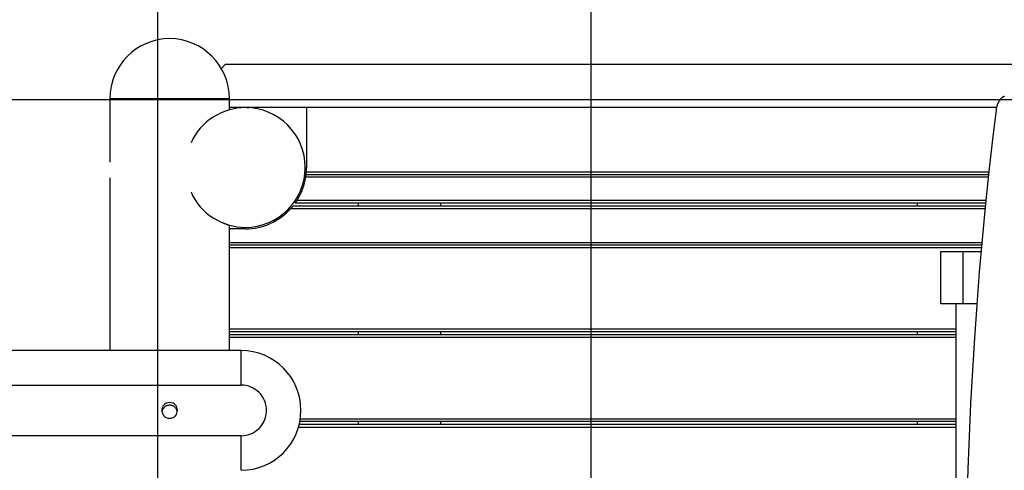
# Model space of a CAD drawing. Extents: x -85 to 85, y -69 to 27.
# Drawn here: x 18 to 29, y -7 to -2 of the extents above; entities that cross this region are included whole.
import ezdxf

# ---------------------------------------------------------------- set-up
doc = ezdxf.new("R2010")
doc.units = 0
doc.layers.get('0').update_dxf_attribs({"linetype": 'CONTINUOUS'})

msp = doc.modelspace()

# ---------------------------------------------------------------- linework, layer by layer
at = {"color": 0}
for points in [[(24.7158, -51.8595), (24.7158, 26.0878)], [(19.7139, -45.587), (19.7139, 23.5511)], [(19.8485, -2.4662), (19.8485, -2.4662), (19.7779, -2.4697), (19.7095, -2.4802), (19.6434, -2.4972), (19.5802, -2.5205), (19.5198, -2.5495), (19.4629, -2.5842), (19.4097, -2.624), (19.3608, -2.6687), (19.3161, -2.7176), (19.2763, -2.7708), (19.2416, -2.8277), (19.2126, -2.8881), (19.1893, -2.9513), (19.1723, -3.0174), (19.1618, -3.0858), (19.1583, -3.1564), (19.1583, -3.1564), (19.1583, -3.1564), (19.1583, -3.1564), (19.1583, -3.1564), (19.1583, -3.1564), (19.1583, -3.1564), (19.1583, -3.1564), (19.1583, -3.1564), (19.1583, -3.1564), (19.1583, -3.1564), (19.1583, -3.1564), (19.1583, -3.1564), (19.1583, -3.1564), (19.1583, -3.1564), (19.1583, -3.1564), (19.1583, -3.1564), (19.1583, -3.1564)], [(19.8485, -2.4662), (19.8485, -2.4662), (19.7779, -2.4697), (19.7095, -2.4802), (19.6434, -2.4972), (19.5802, -2.5205), (19.5198, -2.5495), (19.4629, -2.5842), (19.4097, -2.624), (19.3608, -2.6687), (19.3161, -2.7176), (19.2763, -2.7708), (19.2416, -2.8277), (19.2126, -2.8881), (19.1893, -2.9513), (19.1723, -3.0174), (19.1618, -3.0858), (19.1583, -3.1564), (19.1583, -3.1564), (19.1583, -3.1564), (19.1583, -3.1564), (19.1583, -3.1564), (19.1583, -3.1564), (19.1583, -3.1564), (19.1583, -3.1564), (19.1583, -3.1564), (19.1583, -3.1564), (19.1583, -3.1564), (19.1583, -3.1564), (19.1583, -3.1564), (19.1583, -3.1564), (19.1583, -3.1564), (19.1583, -3.1564), (19.1583, -3.1564), (19.1583, -3.1564)], [(20.5388, -3.1564), (20.5388, -3.1564), (20.5351, -3.0858), (20.5246, -3.0174), (20.5075, -2.9513), (20.4843, -2.8881), (20.455, -2.8277), (20.4204, -2.7708), (20.3806, -2.7176), (20.3361, -2.6687), (20.2869, -2.624), (20.2338, -2.5842), (20.1768, -2.5495), (20.1166, -2.5205), (20.0531, -2.4972), (19.9872, -2.4802), (19.9188, -2.4697), (19.8485, -2.4662), (19.8485, -2.4662), (19.8485, -2.4662), (19.8485, -2.4662), (19.8485, -2.4662), (19.8485, -2.4662), (19.8485, -2.4662), (19.8485, -2.4662), (19.8485, -2.4662), (19.8485, -2.4662), (19.8485, -2.4662), (19.8485, -2.4662), (19.8485, -2.4662), (19.8485, -2.4662), (19.8485, -2.4662), (19.8485, -2.4662), (19.8485, -2.4662), (19.8485, -2.4662)], [(20.5388, -3.1564), (20.5388, -3.1564), (20.5351, -3.0858), (20.5246, -3.0174), (20.5075, -2.9513), (20.4843, -2.8881), (20.455, -2.8277), (20.4204, -2.7708), (20.3806, -2.7176), (20.3361, -2.6687), (20.2869, -2.624), (20.2338, -2.5842), (20.1768, -2.5495), (20.1166, -2.5205), (20.0531, -2.4972), (19.9872, -2.4802), (19.9188, -2.4697), (19.8485, -2.4662), (19.8485, -2.4662), (19.8485, -2.4662), (19.8485, -2.4662), (19.8485, -2.4662), (19.8485, -2.4662), (19.8485, -2.4662), (19.8485, -2.4662), (19.8485, -2.4662), (19.8485, -2.4662), (19.8485, -2.4662), (19.8485, -2.4662), (19.8485, -2.4662), (19.8485, -2.4662), (19.8485, -2.4662), (19.8485, -2.4662), (19.8485, -2.4662), (19.8485, -2.4662)], [(20.4938, -2.7611), (20.4453, -2.8096)], [(20.4938, -2.7611), (29.8971, -2.7611)], [(74.5851, -3.1707), (-85.3282, -3.1707)], [(19.1582, -3.1565), (19.1582, -3.8918)], [(19.1582, -3.1565), (19.8485, -3.1565)], [(19.8485, -3.1565), (20.5388, -3.1565)], [(20.5388, -3.2868), (20.5388, -3.1565)], [(29.4301, -3.1756), (29.4301, -3.1756), (29.4295, -3.1759), (29.429, -3.1764), (29.4284, -3.1768), (29.4281, -3.1774), (29.4275, -3.178), (29.427, -3.1786), (29.4264, -3.1792), (29.4261, -3.1799), (29.4255, -3.1805), (29.4251, -3.1811), (29.4245, -3.1817), (29.4242, -3.1824), (29.4237, -3.183), (29.4234, -3.1836), (29.4231, -3.1842), (29.4229, -3.1849)], [(29.4301, -3.1756), (29.4301, -3.1756), (29.4295, -3.1759), (29.429, -3.1764), (29.4284, -3.1768), (29.4281, -3.1774), (29.4275, -3.178), (29.427, -3.1786), (29.4264, -3.1792), (29.4261, -3.1799), (29.4255, -3.1805), (29.4251, -3.1811), (29.4245, -3.1817), (29.4242, -3.1824), (29.4237, -3.183), (29.4234, -3.1836), (29.4231, -3.1842), (29.4229, -3.1849)], [(29.4372, -3.1657), (29.4372, -3.1657), (29.4366, -3.166), (29.4363, -3.1666), (29.4357, -3.1671), (29.4354, -3.1677), (29.4348, -3.1683), (29.4343, -3.1689), (29.4337, -3.1695), (29.4334, -3.1703), (29.4328, -3.1709), (29.4322, -3.1715), (29.4316, -3.1721), (29.4313, -3.1729), (29.4307, -3.1734), (29.4304, -3.174), (29.4299, -3.1745), (29.4296, -3.1751)], [(29.4372, -3.1657), (29.4372, -3.1657), (29.4366, -3.166), (29.4363, -3.1666), (29.4357, -3.1671), (29.4354, -3.1677), (29.4348, -3.1683), (29.4343, -3.1689), (29.4337, -3.1695), (29.4334, -3.1703), (29.4328, -3.1709), (29.4322, -3.1715), (29.4316, -3.1721), (29.4313, -3.1729), (29.4307, -3.1734), (29.4304, -3.174), (29.4299, -3.1745), (29.4296, -3.1751)], [(29.4458, -3.1571), (29.4458, -3.1571), (29.4452, -3.1574), (29.4447, -3.1579), (29.4441, -3.1584), (29.4437, -3.159), (29.4431, -3.1596), (29.4425, -3.1602), (29.4419, -3.1608), (29.4414, -3.1614), (29.4408, -3.162), (29.4402, -3.1626), (29.4396, -3.1632), (29.4392, -3.1638), (29.4386, -3.1642), (29.4383, -3.1648), (29.4379, -3.1653), (29.4376, -3.1659)], [(29.4458, -3.1571), (29.4458, -3.1571), (29.4452, -3.1574), (29.4447, -3.1579), (29.4441, -3.1584), (29.4437, -3.159), (29.4431, -3.1596), (29.4425, -3.1602), (29.4419, -3.1608), (29.4414, -3.1614), (29.4408, -3.162), (29.4402, -3.1626), (29.4396, -3.1632), (29.4392, -3.1638), (29.4386, -3.1642), (29.4383, -3.1648), (29.4379, -3.1653), (29.4376, -3.1659)], [(29.4541, -3.1493), (29.4541, -3.1493), (29.4535, -3.1496), (29.4529, -3.1501), (29.4523, -3.1504), (29.4518, -3.151), (29.4512, -3.1513), (29.4506, -3.1519), (29.45, -3.1525), (29.4497, -3.1531), (29.4491, -3.1534), (29.4485, -3.154), (29.4479, -3.1545), (29.4476, -3.1551), (29.447, -3.1554), (29.4467, -3.156), (29.4462, -3.1564), (29.4459, -3.157)], [(29.4541, -3.1493), (29.4541, -3.1493), (29.4535, -3.1496), (29.4529, -3.1501), (29.4523, -3.1504), (29.4518, -3.151), (29.4512, -3.1513), (29.4506, -3.1519), (29.45, -3.1525), (29.4497, -3.1531), (29.4491, -3.1534), (29.4485, -3.154), (29.4479, -3.1545), (29.4476, -3.1551), (29.447, -3.1554), (29.4467, -3.156), (29.4462, -3.1564), (29.4459, -3.157)], [(29.4633, -3.1423), (29.4633, -3.1423), (29.4627, -3.1426), (29.4621, -3.143), (29.4615, -3.1433), (29.461, -3.1439), (29.4604, -3.1442), (29.4598, -3.1448), (29.4592, -3.1451), (29.4586, -3.1457), (29.458, -3.146), (29.4574, -3.1466), (29.4568, -3.1469), (29.4562, -3.1475), (29.4556, -3.1478), (29.455, -3.1484), (29.4544, -3.1488), (29.4541, -3.1494)], [(29.4633, -3.1423), (29.4633, -3.1423), (29.4627, -3.1426), (29.4621, -3.143), (29.4615, -3.1433), (29.461, -3.1439), (29.4604, -3.1442), (29.4598, -3.1448), (29.4592, -3.1451), (29.4586, -3.1457), (29.458, -3.146), (29.4574, -3.1466), (29.4568, -3.1469), (29.4562, -3.1475), (29.4556, -3.1478), (29.455, -3.1484), (29.4544, -3.1488), (29.4541, -3.1494)], [(29.473, -3.1363), (29.473, -3.1363), (29.4724, -3.1365), (29.4718, -3.1368), (29.4712, -3.1371), (29.4706, -3.1374), (29.4698, -3.1377), (29.4692, -3.138), (29.4686, -3.1383), (29.468, -3.1389), (29.4673, -3.1392), (29.4667, -3.1395), (29.4661, -3.1398), (29.4655, -3.1404), (29.4649, -3.1407), (29.4644, -3.1411), (29.4638, -3.1414), (29.4635, -3.142)], [(29.473, -3.1363), (29.473, -3.1363), (29.4724, -3.1365), (29.4718, -3.1368), (29.4712, -3.1371), (29.4706, -3.1374), (29.4698, -3.1377), (29.4692, -3.138), (29.4686, -3.1383), (29.468, -3.1389), (29.4673, -3.1392), (29.4667, -3.1395), (29.4661, -3.1398), (29.4655, -3.1404), (29.4649, -3.1407), (29.4644, -3.1411), (29.4638, -3.1414), (29.4635, -3.142)], [(29.4826, -3.1311), (29.4826, -3.1311), (29.4818, -3.1312), (29.4812, -3.1315), (29.4806, -3.1318), (29.48, -3.1321), (29.4792, -3.1324), (29.4786, -3.1327), (29.478, -3.133), (29.4774, -3.1333), (29.4766, -3.1336), (29.476, -3.1339), (29.4754, -3.1342), (29.4748, -3.1345), (29.4742, -3.1348), (29.4736, -3.1351), (29.473, -3.1354), (29.4727, -3.136)], [(29.4826, -3.1311), (29.4826, -3.1311), (29.4818, -3.1312), (29.4812, -3.1315), (29.4806, -3.1318), (29.48, -3.1321), (29.4792, -3.1324), (29.4786, -3.1327), (29.478, -3.133), (29.4774, -3.1333), (29.4766, -3.1336), (29.476, -3.1339), (29.4754, -3.1342), (29.4748, -3.1345), (29.4742, -3.1348), (29.4736, -3.1351), (29.473, -3.1354), (29.4727, -3.136)], [(21.4141, -3.9517), (21.4141, -3.9517), (21.4104, -3.8811), (21.3999, -3.8127), (21.3828, -3.7466), (21.3596, -3.6834), (21.3304, -3.623), (21.2958, -3.5661), (21.256, -3.5129), (21.2115, -3.464), (21.1623, -3.4193), (21.1092, -3.3795), (21.0522, -3.3448), (20.992, -3.3158), (20.9285, -3.2925), (20.8626, -3.2755), (20.7942, -3.265), (20.7239, -3.2615), (20.7239, -3.2615), (20.6735, -3.2633), (20.6239, -3.2687), (20.5751, -3.2776), (20.5274, -3.2901), (20.4807, -3.3057), (20.4356, -3.3246), (20.3919, -3.3465), (20.35, -3.3716), (20.3098, -3.3993), (20.2717, -3.43), (20.2358, -3.4632), (20.2024, -3.4991), (20.1714, -3.5372), (20.1432, -3.5779), (20.1179, -3.6208), (20.0957, -3.6659)], [(21.4141, -3.9517), (21.4141, -3.9517), (21.4104, -3.8811), (21.3999, -3.8127), (21.3828, -3.7466), (21.3596, -3.6834), (21.3304, -3.623), (21.2958, -3.5661), (21.256, -3.5129), (21.2115, -3.464), (21.1623, -3.4193), (21.1092, -3.3795), (21.0522, -3.3448), (20.992, -3.3158), (20.9285, -3.2925), (20.8626, -3.2755), (20.7942, -3.265), (20.7239, -3.2615), (20.7239, -3.2615), (20.6735, -3.2633), (20.6239, -3.2687), (20.5751, -3.2776), (20.5274, -3.2901), (20.4807, -3.3057), (20.4356, -3.3246), (20.3919, -3.3465), (20.35, -3.3716), (20.3098, -3.3993), (20.2717, -3.43), (20.2358, -3.4632), (20.2024, -3.4991), (20.1714, -3.5372), (20.1432, -3.5779), (20.1179, -3.6208), (20.0957, -3.6659)], [(29.3951, -3.2613), (20.5388, -3.2613)], [(20.7539, -3.2718), (20.7539, -3.2622)], [(21.4291, -3.2613), (21.4291, -3.9542)], [(29.3874, -3.2865), (29.3426, -3.6592), (29.3009, -4.0329), (29.2622, -4.4076), (29.2265, -4.7832), (29.1939, -5.1597), (29.1644, -5.537), (29.1379, -5.9148), (29.1145, -6.2934), (29.0942, -6.6724), (29.077, -7.052), (29.063, -7.4319), (29.052, -7.8121)], [(29.3921, -3.2603), (29.3921, -3.2603), (29.3919, -3.2614), (29.3918, -3.2628), (29.3915, -3.2643), (29.3914, -3.266), (29.391, -3.2677), (29.3907, -3.2695), (29.3904, -3.2713), (29.3901, -3.2733), (29.3896, -3.2751), (29.3893, -3.2769), (29.389, -3.2787), (29.3887, -3.2805), (29.3884, -3.282), (29.3882, -3.2836), (29.3881, -3.2849), (29.3881, -3.2863)], [(29.3921, -3.2603), (29.3921, -3.2603), (29.3919, -3.2614), (29.3918, -3.2628), (29.3915, -3.2643), (29.3914, -3.266), (29.391, -3.2677), (29.3907, -3.2695), (29.3904, -3.2713), (29.3901, -3.2733), (29.3896, -3.2751), (29.3893, -3.2769), (29.389, -3.2787), (29.3887, -3.2805), (29.3884, -3.282), (29.3882, -3.2836), (29.3881, -3.2849), (29.3881, -3.2863)], [(29.397, -3.241), (29.397, -3.241), (29.3965, -3.2419), (29.3962, -3.243), (29.3959, -3.2442), (29.3956, -3.2454), (29.3952, -3.2466), (29.3949, -3.248), (29.3946, -3.2492), (29.3943, -3.2507), (29.394, -3.2519), (29.3937, -3.2532), (29.3934, -3.2544), (29.3931, -3.2558), (29.3928, -3.257), (29.3927, -3.2582), (29.3924, -3.2593), (29.3924, -3.2605)], [(29.397, -3.241), (29.397, -3.241), (29.3965, -3.2419), (29.3962, -3.243), (29.3959, -3.2442), (29.3956, -3.2454), (29.3952, -3.2466), (29.3949, -3.248), (29.3946, -3.2492), (29.3943, -3.2507), (29.394, -3.2519), (29.3937, -3.2532), (29.3934, -3.2544), (29.3931, -3.2558), (29.3928, -3.257), (29.3927, -3.2582), (29.3924, -3.2593), (29.3924, -3.2605)], [(29.4015, -3.2278), (29.4015, -3.2278), (29.4012, -3.2284), (29.4009, -3.2291), (29.4006, -3.2298), (29.4005, -3.2307), (29.4002, -3.2315), (29.3999, -3.2324), (29.3996, -3.2333), (29.3994, -3.2342), (29.3991, -3.235), (29.3988, -3.2359), (29.3985, -3.2368), (29.3982, -3.2377), (29.3979, -3.2384), (29.3977, -3.2393), (29.3974, -3.24), (29.3974, -3.2408)], [(29.4015, -3.2278), (29.4015, -3.2278), (29.4012, -3.2284), (29.4009, -3.2291), (29.4006, -3.2298), (29.4005, -3.2307), (29.4002, -3.2315), (29.3999, -3.2324), (29.3996, -3.2333), (29.3994, -3.2342), (29.3991, -3.235), (29.3988, -3.2359), (29.3985, -3.2368), (29.3982, -3.2377), (29.3979, -3.2384), (29.3977, -3.2393), (29.3974, -3.24), (29.3974, -3.2408)], [(29.4056, -3.2179), (29.4013, -3.2279)], [(29.4104, -3.207), (29.4104, -3.207), (29.4101, -3.2074), (29.4099, -3.208), (29.4096, -3.2086), (29.4093, -3.2093), (29.4087, -3.2099), (29.4084, -3.2108), (29.4081, -3.2116), (29.4078, -3.2125), (29.4072, -3.2131), (29.4069, -3.214), (29.4066, -3.2146), (29.4063, -3.2155), (29.406, -3.2161), (29.4057, -3.2168), (29.4054, -3.2174), (29.4054, -3.2181)], [(29.4104, -3.207), (29.4104, -3.207), (29.4101, -3.2074), (29.4099, -3.208), (29.4096, -3.2086), (29.4093, -3.2093), (29.4087, -3.2099), (29.4084, -3.2108), (29.4081, -3.2116), (29.4078, -3.2125), (29.4072, -3.2131), (29.4069, -3.214), (29.4066, -3.2146), (29.4063, -3.2155), (29.406, -3.2161), (29.4057, -3.2168), (29.4054, -3.2174), (29.4054, -3.2181)], [(29.4165, -3.1956), (29.4165, -3.1956), (29.416, -3.1962), (29.4157, -3.1968), (29.4154, -3.1974), (29.4151, -3.1983), (29.4146, -3.1989), (29.4143, -3.1998), (29.414, -3.2005), (29.4137, -3.2014), (29.4131, -3.202), (29.4128, -3.2029), (29.4125, -3.2035), (29.4122, -3.2044), (29.4118, -3.205), (29.4115, -3.2058), (29.4112, -3.2064), (29.411, -3.2073)], [(29.4165, -3.1956), (29.4165, -3.1956), (29.416, -3.1962), (29.4157, -3.1968), (29.4154, -3.1974), (29.4151, -3.1983), (29.4146, -3.1989), (29.4143, -3.1998), (29.414, -3.2005), (29.4137, -3.2014), (29.4131, -3.202), (29.4128, -3.2029), (29.4125, -3.2035), (29.4122, -3.2044), (29.4118, -3.205), (29.4115, -3.2058), (29.4112, -3.2064), (29.411, -3.2073)], [(29.4231, -3.1852), (29.4231, -3.1852), (29.4226, -3.1857), (29.4223, -3.1863), (29.4218, -3.1869), (29.4215, -3.1877), (29.4209, -3.1883), (29.4206, -3.1891), (29.42, -3.1897), (29.4197, -3.1906), (29.4191, -3.1912), (29.4188, -3.192), (29.4182, -3.1926), (29.4179, -3.1935), (29.4174, -3.1941), (29.4171, -3.1947), (29.4168, -3.1953), (29.4166, -3.1961)], [(29.4231, -3.1852), (29.4231, -3.1852), (29.4226, -3.1857), (29.4223, -3.1863), (29.4218, -3.1869), (29.4215, -3.1877), (29.4209, -3.1883), (29.4206, -3.1891), (29.42, -3.1897), (29.4197, -3.1906), (29.4191, -3.1912), (29.4188, -3.192), (29.4182, -3.1926), (29.4179, -3.1935), (29.4174, -3.1941), (29.4171, -3.1947), (29.4168, -3.1953), (29.4166, -3.1961)], [(20.0957, -4.2376), (20.0957, -4.2376), (20.1179, -4.2824), (20.1432, -4.3253), (20.1714, -4.3658), (20.2024, -4.4042), (20.2358, -4.4399), (20.2717, -4.4732), (20.3098, -4.5038), (20.35, -4.5317), (20.3919, -4.5566), (20.4356, -4.5786), (20.4807, -4.5974), (20.5274, -4.6132), (20.5751, -4.6256), (20.6239, -4.6346), (20.6735, -4.64), (20.7239, -4.642), (20.7239, -4.642), (20.7942, -4.6383), (20.8626, -4.6278), (20.9285, -4.6107), (20.992, -4.5875), (21.0522, -4.5582), (21.1092, -4.5236), (21.1623, -4.4838), (21.2115, -4.4393), (21.256, -4.3901), (21.2958, -4.337), (21.3304, -4.28), (21.3596, -4.2198), (21.3828, -4.1563), (21.3999, -4.0904), (21.4104, -4.022), (21.4141, -3.9517), (21.4141, -3.9517), (21.4141, -3.9517), (21.4141, -3.9517), (21.4141, -3.9517), (21.4141, -3.9517), (21.4141, -3.9517), (21.4141, -3.9517), (21.4141, -3.9517), (21.4141, -3.9517), (21.4141, -3.9517), (21.4141, -3.9517), (21.4141, -3.9517), (21.4141, -3.9517), (21.4141, -3.9517), (21.4141, -3.9517), (21.4141, -3.9517), (21.4141, -3.9517)], [(20.0957, -4.2376), (20.0957, -4.2376), (20.1179, -4.2824), (20.1432, -4.3253), (20.1714, -4.3658), (20.2024, -4.4042), (20.2358, -4.4399), (20.2717, -4.4732), (20.3098, -4.5038), (20.35, -4.5317), (20.3919, -4.5566), (20.4356, -4.5786), (20.4807, -4.5974), (20.5274, -4.6132), (20.5751, -4.6256), (20.6239, -4.6346), (20.6735, -4.64), (20.7239, -4.642), (20.7239, -4.642), (20.7942, -4.6383), (20.8626, -4.6278), (20.9285, -4.6107), (20.992, -4.5875), (21.0522, -4.5582), (21.1092, -4.5236), (21.1623, -4.4838), (21.2115, -4.4393), (21.256, -4.3901), (21.2958, -4.337), (21.3304, -4.28), (21.3596, -4.2198), (21.3828, -4.1563), (21.3999, -4.0904), (21.4104, -4.022), (21.4141, -3.9517), (21.4141, -3.9517), (21.4141, -3.9517), (21.4141, -3.9517), (21.4141, -3.9517), (21.4141, -3.9517), (21.4141, -3.9517), (21.4141, -3.9517), (21.4141, -3.9517), (21.4141, -3.9517), (21.4141, -3.9517), (21.4141, -3.9517), (21.4141, -3.9517), (21.4141, -3.9517), (21.4141, -3.9517), (21.4141, -3.9517), (21.4141, -3.9517), (21.4141, -3.9517)], [(21.4263, -4.0009), (21.4263, -4.0009), (21.4263, -3.9986), (21.4263, -3.9962), (21.4263, -3.9935), (21.4266, -3.9908), (21.4268, -3.9878), (21.4271, -3.9848), (21.4274, -3.9815), (21.4277, -3.9785), (21.4277, -3.9752), (21.428, -3.9719), (21.4283, -3.9686), (21.4286, -3.9656), (21.4286, -3.9624), (21.4289, -3.9595), (21.4289, -3.9567), (21.4291, -3.9541), (21.4291, -3.9541), (21.4291, -3.9541), (21.4291, -3.9541), (21.4291, -3.9541), (21.4291, -3.9541), (21.4291, -3.9541), (21.4291, -3.9541), (21.4291, -3.9541), (21.4291, -3.9541), (21.4291, -3.9541), (21.4291, -3.9541), (21.4291, -3.9541), (21.4291, -3.9541), (21.4291, -3.9541), (21.4291, -3.9541), (21.4291, -3.9541), (21.4291, -3.9541)], [(21.4263, -4.0009), (21.4263, -4.0009), (21.4263, -3.9986), (21.4263, -3.9962), (21.4263, -3.9935), (21.4266, -3.9908), (21.4268, -3.9878), (21.4271, -3.9848), (21.4274, -3.9815), (21.4277, -3.9785), (21.4277, -3.9752), (21.428, -3.9719), (21.4283, -3.9686), (21.4286, -3.9656), (21.4286, -3.9624), (21.4289, -3.9595), (21.4289, -3.9567), (21.4291, -3.9541), (21.4291, -3.9541), (21.4291, -3.9541), (21.4291, -3.9541), (21.4291, -3.9541), (21.4291, -3.9541), (21.4291, -3.9541), (21.4291, -3.9541), (21.4291, -3.9541), (21.4291, -3.9541), (21.4291, -3.9541), (21.4291, -3.9541), (21.4291, -3.9541), (21.4291, -3.9541), (21.4291, -3.9541), (21.4291, -3.9541), (21.4291, -3.9541), (21.4291, -3.9541)], [(19.1582, -4.0719), (19.1582, -6.0627)], [(21.3188, -4.3315), (21.3188, -4.3315), (21.3279, -4.3162), (21.3368, -4.3007), (21.3453, -4.2848), (21.3537, -4.2687), (21.3615, -4.2522), (21.3691, -4.2356), (21.3763, -4.2186), (21.3832, -4.2017), (21.3895, -4.1843), (21.3954, -4.1669), (21.4008, -4.1493), (21.4059, -4.1319), (21.4104, -4.1142), (21.4144, -4.0967), (21.4178, -4.079), (21.4208, -4.0616)], [(21.3188, -4.3315), (21.3188, -4.3315), (21.3279, -4.3162), (21.3368, -4.3007), (21.3453, -4.2848), (21.3537, -4.2687), (21.3615, -4.2522), (21.3691, -4.2356), (21.3763, -4.2186), (21.3832, -4.2017), (21.3895, -4.1843), (21.3954, -4.1669), (21.4008, -4.1493), (21.4059, -4.1319), (21.4104, -4.1142), (21.4144, -4.0967), (21.4178, -4.079), (21.4208, -4.0616)], [(29.2977, -4.0625), (21.4207, -4.0625)], [(21.4208, -4.0616), (21.4208, -4.0616), (21.4208, -4.0603), (21.4208, -4.0588), (21.4208, -4.057), (21.4211, -4.0552), (21.4213, -4.0529), (21.4216, -4.0508), (21.4219, -4.0484), (21.4222, -4.0463), (21.4222, -4.0439), (21.4225, -4.0416), (21.4228, -4.0394), (21.4231, -4.0374), (21.4231, -4.0354), (21.4234, -4.0337), (21.4234, -4.0322), (21.4236, -4.0312)], [(21.4208, -4.0616), (21.4208, -4.0616), (21.4208, -4.0603), (21.4208, -4.0588), (21.4208, -4.057), (21.4211, -4.0552), (21.4213, -4.0529), (21.4216, -4.0508), (21.4219, -4.0484), (21.4222, -4.0463), (21.4222, -4.0439), (21.4225, -4.0416), (21.4228, -4.0394), (21.4231, -4.0374), (21.4231, -4.0354), (21.4234, -4.0337), (21.4234, -4.0322), (21.4236, -4.0312)], [(21.4236, -4.0312), (21.4236, -4.0312), (21.4236, -4.0299), (21.4236, -4.0284), (21.4236, -4.0266), (21.4239, -4.0248), (21.424, -4.0226), (21.4243, -4.0205), (21.4246, -4.0181), (21.4249, -4.016), (21.4249, -4.0136), (21.4252, -4.0113), (21.4255, -4.0091), (21.4258, -4.0071), (21.4258, -4.0051), (21.4261, -4.0034), (21.4261, -4.0019), (21.4263, -4.0009)], [(21.4236, -4.0312), (21.4236, -4.0312), (21.4236, -4.0299), (21.4236, -4.0284), (21.4236, -4.0266), (21.4239, -4.0248), (21.424, -4.0226), (21.4243, -4.0205), (21.4246, -4.0181), (21.4249, -4.016), (21.4249, -4.0136), (21.4252, -4.0113), (21.4255, -4.0091), (21.4258, -4.0071), (21.4258, -4.0051), (21.4261, -4.0034), (21.4261, -4.0019), (21.4263, -4.0009)], [(21.4248, -4.0325), (29.3009, -4.0325)], [(21.4274, -4.0025), (29.3042, -4.0025)], [(20.7238, -4.6594), (20.7238, -4.6594), (20.7607, -4.6583), (20.7977, -4.6552), (20.8342, -4.6501), (20.8705, -4.6432), (20.9062, -4.6342), (20.9415, -4.6236), (20.9761, -4.6111), (21.0102, -4.597), (21.0433, -4.581), (21.0756, -4.5634), (21.107, -4.5441), (21.1374, -4.5234), (21.1665, -4.501), (21.1947, -4.4772), (21.2215, -4.4518), (21.2472, -4.4253)], [(20.7238, -4.6594), (20.7238, -4.6594), (20.7607, -4.6583), (20.7977, -4.6552), (20.8342, -4.6501), (20.8705, -4.6432), (20.9062, -4.6342), (20.9415, -4.6236), (20.9761, -4.6111), (21.0102, -4.597), (21.0433, -4.581), (21.0756, -4.5634), (21.107, -4.5441), (21.1374, -4.5234), (21.1665, -4.501), (21.1947, -4.4772), (21.2215, -4.4518), (21.2472, -4.4253)], [(21.2472, -4.4253), (21.2472, -4.4253), (21.2482, -4.424), (21.2495, -4.4227), (21.2509, -4.4212), (21.2525, -4.4197), (21.2541, -4.4179), (21.2559, -4.4161), (21.2577, -4.4142), (21.2595, -4.4124), (21.2612, -4.4103), (21.263, -4.4084), (21.2647, -4.4064), (21.2665, -4.4046), (21.268, -4.4027), (21.2695, -4.4009), (21.2707, -4.3992), (21.272, -4.3977)], [(21.2472, -4.4253), (21.2472, -4.4253), (21.2482, -4.424), (21.2495, -4.4227), (21.2509, -4.4212), (21.2525, -4.4197), (21.2541, -4.4179), (21.2559, -4.4161), (21.2577, -4.4142), (21.2595, -4.4124), (21.2612, -4.4103), (21.263, -4.4084), (21.2647, -4.4064), (21.2665, -4.4046), (21.268, -4.4027), (21.2695, -4.4009), (21.2707, -4.3992), (21.272, -4.3977)], [(29.2603, -4.4267), (21.2473, -4.4267)], [(29.2633, -4.3967), (21.2729, -4.3967)], [(29.2667, -4.3623), (21.299, -4.3623)], [(21.2996, -4.3618), (21.2996, -4.3618), (21.3005, -4.36), (21.3016, -4.3584), (21.3028, -4.3565), (21.304, -4.3547), (21.3052, -4.3526), (21.3064, -4.3506), (21.3076, -4.3485), (21.3091, -4.3466), (21.3103, -4.3445), (21.3115, -4.3424), (21.3127, -4.3403), (21.3141, -4.3384), (21.3153, -4.3365), (21.3165, -4.3347), (21.3176, -4.333), (21.3188, -4.3315)], [(21.2996, -4.3618), (21.2996, -4.3618), (21.3005, -4.36), (21.3016, -4.3584), (21.3028, -4.3565), (21.304, -4.3547), (21.3052, -4.3526), (21.3064, -4.3506), (21.3076, -4.3485), (21.3091, -4.3466), (21.3103, -4.3445), (21.3115, -4.3424), (21.3127, -4.3403), (21.3141, -4.3384), (21.3153, -4.3365), (21.3165, -4.3347), (21.3176, -4.333), (21.3188, -4.3315)], [(29.2697, -4.3323), (21.3192, -4.3323)], [(22.0244, -4.3623), (22.0244, -4.3967)], [(22.9747, -4.3623), (22.9747, -4.3967)], [(28.477, -4.3623), (28.477, -4.3967)], [(20.5388, -4.621), (20.5388, -4.621), (20.5388, -4.621), (20.5388, -4.621), (20.5387, -4.621), (20.5386, -4.621), (20.5385, -4.621), (20.5384, -4.6209), (20.5383, -4.6209), (20.5382, -4.6208), (20.538, -4.6208), (20.5378, -4.6208), (20.5377, -4.6208), (20.5375, -4.6207), (20.5373, -4.6206), (20.5371, -4.6205), (20.5368, -4.6204), (20.5365, -4.6203), (20.5363, -4.6202), (20.536, -4.6201), (20.5357, -4.62), (20.5354, -4.6199), (20.5351, -4.6198), (20.5348, -4.6197), (20.5344, -4.6196), (20.5341, -4.6195), (20.5336, -4.6193), (20.5332, -4.6192), (20.5329, -4.619), (20.5324, -4.6189), (20.532, -4.6187), (20.5315, -4.6186), (20.531, -4.6185), (20.5305, -4.6183), (20.53, -4.6181), (20.5295, -4.6179), (20.5289, -4.6177), (20.5284, -4.6175), (20.5278, -4.6173), (20.5273, -4.6171), (20.5266, -4.6169), (20.5261, -4.6166), (20.5254, -4.6164), (20.5248, -4.6163), (20.5242, -4.616), (20.5235, -4.6157), (20.5228, -4.6155), (20.5221, -4.6152), (20.5214, -4.615), (20.5207, -4.6147), (20.5199, -4.6144), (20.5192, -4.6141), (20.5184, -4.6139), (20.5176, -4.6136), (20.5168, -4.6133), (20.516, -4.613), (20.5152, -4.6127), (20.5143, -4.6123), (20.5135, -4.612), (20.5127, -4.6117), (20.5118, -4.6114), (20.5109, -4.611), (20.51, -4.6107), (20.5091, -4.6104), (20.5082, -4.61), (20.5073, -4.6097), (20.5064, -4.6093), (20.5053, -4.6089), (20.5044, -4.6085), (20.5034, -4.6081), (20.5025, -4.6077), (20.5015, -4.6074), (20.5005, -4.6069), (20.4995, -4.6065), (20.4984, -4.6061), (20.4974, -4.6057), (20.4963, -4.6052), (20.4952, -4.6048), (20.4942, -4.6043), (20.4931, -4.6039), (20.492, -4.6034), (20.4909, -4.603), (20.4898, -4.6025), (20.4887, -4.602), (20.4875, -4.6016), (20.4864, -4.6011), (20.4852, -4.6006), (20.4841, -4.6001), (20.4829, -4.5996), (20.4818, -4.5991), (20.4806, -4.5985), (20.4794, -4.598), (20.4782, -4.5974), (20.477, -4.5969), (20.4758, -4.5963), (20.4746, -4.5958), (20.4733, -4.5952), (20.4721, -4.5947), (20.4708, -4.5941), (20.4695, -4.5936)], [(20.5388, -6.0627), (20.5388, -4.621)], [(20.7238, -4.6595), (20.5388, -4.6595)], [(20.5388, -4.8169), (29.2235, -4.8169)], [(29.2208, -4.8469), (20.5388, -4.8469)], [(29.2182, -4.8769), (20.5388, -4.8769)], [(28.7519, -4.9222), (29.002, -4.9222)], [(28.7519, -5.5225), (28.7519, -4.9222)], [(29.002, -4.9222), (29.2141, -4.9222)], [(29.002, -4.9222), (29.002, -5.5225)], [(29.002, -5.5225), (28.7519, -5.5225)], [(28.9269, -10.5245), (28.9269, -5.5225)], [(29.1683, -5.5225), (29.002, -5.5225)], [(28.9269, -5.8173), (20.5388, -5.8173)], [(28.9269, -5.8473), (20.5388, -5.8473)], [(28.9269, -5.8817), (20.5388, -5.8817)], [(22.0244, -5.8473), (22.0244, -5.8817)], [(22.9747, -5.8473), (22.9747, -5.8817)], [(28.477, -5.8473), (28.477, -5.8817)], [(28.9269, -5.9117), (20.5388, -5.9117)], [(20.6739, -6.0627), (-9.2382, -6.0627)], [(21.3641, -6.7528), (21.3641, -6.7528), (21.3604, -6.6822), (21.3499, -6.6138), (21.3328, -6.5477), (21.3096, -6.4845), (21.2803, -6.4241), (21.2457, -6.3672), (21.2059, -6.314), (21.1614, -6.2651), (21.1122, -6.2204), (21.0591, -6.1806), (21.0022, -6.1459), (20.942, -6.1169), (20.8785, -6.0936), (20.8126, -6.0766), (20.7442, -6.0661), (20.6739, -6.0626), (20.6739, -6.0626), (20.6739, -6.0626), (20.6739, -6.0626), (20.6739, -6.0626), (20.6739, -6.0626), (20.6739, -6.0626), (20.6739, -6.0626), (20.6739, -6.0626), (20.6739, -6.0626), (20.6739, -6.0626), (20.6739, -6.0626), (20.6739, -6.0626), (20.6739, -6.0626), (20.6739, -6.0626), (20.6739, -6.0626), (20.6739, -6.0626), (20.6739, -6.0626)], [(21.3641, -6.7528), (21.3641, -6.7528), (21.3604, -6.6822), (21.3499, -6.6138), (21.3328, -6.5477), (21.3096, -6.4845), (21.2803, -6.4241), (21.2457, -6.3672), (21.2059, -6.314), (21.1614, -6.2651), (21.1122, -6.2204), (21.0591, -6.1806), (21.0022, -6.1459), (20.942, -6.1169), (20.8785, -6.0936), (20.8126, -6.0766), (20.7442, -6.0661), (20.6739, -6.0626), (20.6739, -6.0626), (20.6739, -6.0626), (20.6739, -6.0626), (20.6739, -6.0626), (20.6739, -6.0626), (20.6739, -6.0626), (20.6739, -6.0626), (20.6739, -6.0626), (20.6739, -6.0626), (20.6739, -6.0626), (20.6739, -6.0626), (20.6739, -6.0626), (20.6739, -6.0626), (20.6739, -6.0626), (20.6739, -6.0626), (20.6739, -6.0626), (20.6739, -6.0626)], [(20.6739, -6.4605), (20.6739, -6.0627)], [(-9.2382, -6.4605), (20.6739, -6.4605)], [(20.6739, -7.0453), (20.6739, -7.0453), (20.7036, -7.0437), (20.7326, -7.0392), (20.7605, -7.0319), (20.7874, -7.0221), (20.8129, -7.0097), (20.837, -6.9951), (20.8595, -6.9782), (20.8804, -6.9594), (20.8992, -6.9385), (20.9161, -6.916), (20.9307, -6.8918), (20.9431, -6.8663), (20.9529, -6.8394), (20.9602, -6.8115), (20.9647, -6.7825), (20.9663, -6.7528), (20.9663, -6.7528), (20.9647, -6.7228), (20.9602, -6.6939), (20.9529, -6.6658), (20.9431, -6.6391), (20.9307, -6.6135), (20.9161, -6.5894), (20.8992, -6.5669), (20.8804, -6.5462), (20.8595, -6.5272), (20.837, -6.5103), (20.8129, -6.4956), (20.7874, -6.4834), (20.7605, -6.4735), (20.7326, -6.4663), (20.7036, -6.4618), (20.6739, -6.4604), (20.6739, -6.4604), (20.6739, -6.4604), (20.6739, -6.4604), (20.6739, -6.4604), (20.6739, -6.4604), (20.6739, -6.4604), (20.6739, -6.4604), (20.6739, -6.4604), (20.6739, -6.4604), (20.6739, -6.4604), (20.6739, -6.4604), (20.6739, -6.4604), (20.6739, -6.4604), (20.6739, -6.4604), (20.6739, -6.4604), (20.6739, -6.4604), (20.6739, -6.4604)], [(20.6739, -7.0453), (20.6739, -7.0453), (20.7036, -7.0437), (20.7326, -7.0392), (20.7605, -7.0319), (20.7874, -7.0221), (20.8129, -7.0097), (20.837, -6.9951), (20.8595, -6.9782), (20.8804, -6.9594), (20.8992, -6.9385), (20.9161, -6.916), (20.9307, -6.8918), (20.9431, -6.8663), (20.9529, -6.8394), (20.9602, -6.8115), (20.9647, -6.7825), (20.9663, -6.7528), (20.9663, -6.7528), (20.9647, -6.7228), (20.9602, -6.6939), (20.9529, -6.6658), (20.9431, -6.6391), (20.9307, -6.6135), (20.9161, -6.5894), (20.8992, -6.5669), (20.8804, -6.5462), (20.8595, -6.5272), (20.837, -6.5103), (20.8129, -6.4956), (20.7874, -6.4834), (20.7605, -6.4735), (20.7326, -6.4663), (20.7036, -6.4618), (20.6739, -6.4604), (20.6739, -6.4604), (20.6739, -6.4604), (20.6739, -6.4604), (20.6739, -6.4604), (20.6739, -6.4604), (20.6739, -6.4604), (20.6739, -6.4604), (20.6739, -6.4604), (20.6739, -6.4604), (20.6739, -6.4604), (20.6739, -6.4604), (20.6739, -6.4604), (20.6739, -6.4604), (20.6739, -6.4604), (20.6739, -6.4604), (20.6739, -6.4604), (20.6739, -6.4604)], [(19.8485, -6.663), (19.8485, -6.663), (19.8273, -6.6649), (19.809, -6.6706), (19.7935, -6.6794), (19.781, -6.6909), (19.7711, -6.7044), (19.7641, -6.7196), (19.7599, -6.7358), (19.7586, -6.7528), (19.7599, -6.7695), (19.7641, -6.7857), (19.7711, -6.8009), (19.781, -6.8146), (19.7935, -6.826), (19.809, -6.8349), (19.8273, -6.8406), (19.8485, -6.8428), (19.8485, -6.8428), (19.8694, -6.8407), (19.8877, -6.835), (19.9032, -6.8261), (19.9159, -6.8147), (19.9257, -6.801), (19.9327, -6.7858), (19.9369, -6.7696), (19.9384, -6.7529), (19.9369, -6.7359), (19.9327, -6.7197), (19.9257, -6.7045), (19.9159, -6.691), (19.9032, -6.6795), (19.8877, -6.6707), (19.8694, -6.665), (19.8485, -6.6631), (19.8485, -6.6631), (19.8485, -6.663), (19.8485, -6.663), (19.8485, -6.663), (19.8485, -6.663), (19.8485, -6.663), (19.8485, -6.663), (19.8485, -6.663), (19.8485, -6.663), (19.8485, -6.663), (19.8485, -6.663), (19.8485, -6.663), (19.8485, -6.663), (19.8485, -6.663), (19.8485, -6.663), (19.8485, -6.663), (19.8485, -6.663)], [(19.8485, -6.6929), (19.8485, -6.6929), (19.8403, -6.6932), (19.8324, -6.6942), (19.8246, -6.696), (19.8172, -6.6984), (19.8099, -6.7014), (19.8031, -6.705), (19.7965, -6.7092), (19.7905, -6.7141), (19.7846, -6.7192), (19.7795, -6.725), (19.7747, -6.7311), (19.7706, -6.7378), (19.7669, -6.7446), (19.7639, -6.752), (19.7615, -6.7596), (19.76, -6.7677)], [(19.8485, -6.6929), (19.8485, -6.6929), (19.8403, -6.6932), (19.8324, -6.6942), (19.8246, -6.696), (19.8172, -6.6984), (19.8099, -6.7014), (19.8031, -6.705), (19.7965, -6.7092), (19.7905, -6.7141), (19.7846, -6.7192), (19.7795, -6.725), (19.7747, -6.7311), (19.7706, -6.7378), (19.7669, -6.7446), (19.7639, -6.752), (19.7615, -6.7596), (19.76, -6.7677)], [(19.9371, -6.7677), (19.9371, -6.7677), (19.9353, -6.7596), (19.9329, -6.752), (19.9298, -6.7446), (19.9262, -6.7378), (19.922, -6.7311), (19.9172, -6.725), (19.912, -6.7192), (19.9064, -6.7141), (19.9001, -6.7092), (19.8936, -6.705), (19.8867, -6.7014), (19.8796, -6.6984), (19.872, -6.696), (19.8644, -6.6942), (19.8564, -6.6932), (19.8485, -6.6929), (19.8485, -6.6929), (19.8485, -6.6929), (19.8485, -6.6929), (19.8485, -6.6929), (19.8485, -6.6929), (19.8485, -6.6929), (19.8485, -6.6929), (19.8485, -6.6929), (19.8485, -6.6929), (19.8485, -6.6929), (19.8485, -6.6929), (19.8485, -6.6929), (19.8485, -6.6929), (19.8485, -6.6929), (19.8485, -6.6929), (19.8485, -6.6929), (19.8485, -6.6929)], [(19.9371, -6.7677), (19.9371, -6.7677), (19.9353, -6.7596), (19.9329, -6.752), (19.9298, -6.7446), (19.9262, -6.7378), (19.922, -6.7311), (19.9172, -6.725), (19.912, -6.7192), (19.9064, -6.7141), (19.9001, -6.7092), (19.8936, -6.705), (19.8867, -6.7014), (19.8796, -6.6984), (19.872, -6.696), (19.8644, -6.6942), (19.8564, -6.6932), (19.8485, -6.6929), (19.8485, -6.6929), (19.8485, -6.6929), (19.8485, -6.6929), (19.8485, -6.6929), (19.8485, -6.6929), (19.8485, -6.6929), (19.8485, -6.6929), (19.8485, -6.6929), (19.8485, -6.6929), (19.8485, -6.6929), (19.8485, -6.6929), (19.8485, -6.6929), (19.8485, -6.6929), (19.8485, -6.6929), (19.8485, -6.6929), (19.8485, -6.6929), (19.8485, -6.6929)], [(20.6739, -7.4431), (20.6739, -7.4431), (20.7442, -7.4394), (20.8126, -7.4289), (20.8785, -7.4118), (20.942, -7.3886), (21.0022, -7.3593), (21.0591, -7.3247), (21.1122, -7.2849), (21.1614, -7.2404), (21.2059, -7.1912), (21.2457, -7.1381), (21.2803, -7.0811), (21.3096, -7.0209), (21.3328, -6.9574), (21.3499, -6.8915), (21.3604, -6.8231), (21.3641, -6.7528), (21.3641, -6.7528), (21.3641, -6.7528), (21.3641, -6.7528), (21.3641, -6.7528), (21.3641, -6.7528), (21.3641, -6.7528), (21.3641, -6.7528), (21.3641, -6.7528), (21.3641, -6.7528), (21.3641, -6.7528), (21.3641, -6.7528), (21.3641, -6.7528), (21.3641, -6.7528), (21.3641, -6.7528), (21.3641, -6.7528), (21.3641, -6.7528), (21.3641, -6.7528)], [(20.6739, -7.4431), (20.6739, -7.4431), (20.7442, -7.4394), (20.8126, -7.4289), (20.8785, -7.4118), (20.942, -7.3886), (21.0022, -7.3593), (21.0591, -7.3247), (21.1122, -7.2849), (21.1614, -7.2404), (21.2059, -7.1912), (21.2457, -7.1381), (21.2803, -7.0811), (21.3096, -7.0209), (21.3328, -6.9574), (21.3499, -6.8915), (21.3604, -6.8231), (21.3641, -6.7528), (21.3641, -6.7528), (21.3641, -6.7528), (21.3641, -6.7528), (21.3641, -6.7528), (21.3641, -6.7528), (21.3641, -6.7528), (21.3641, -6.7528), (21.3641, -6.7528), (21.3641, -6.7528), (21.3641, -6.7528), (21.3641, -6.7528), (21.3641, -6.7528), (21.3641, -6.7528), (21.3641, -6.7528), (21.3641, -6.7528), (21.3641, -6.7528), (21.3641, -6.7528)], [(28.9269, -6.9166), (21.3444, -6.9166)], [(28.9269, -6.8822), (21.3519, -6.8822)], [(28.9269, -6.8521), (21.3569, -6.8521)], [(22.0244, -6.8822), (22.0244, -6.9166)], [(22.9747, -6.8822), (22.9747, -6.9166)], [(28.477, -6.8822), (28.477, -6.9166)], [(20.6739, -7.0454), (-9.2382, -7.0454)], [(20.6739, -7.4432), (20.6739, -7.0454)], [(21.3364, -6.9466), (28.9269, -6.9466)]]:
    msp.add_lwpolyline(points, dxfattribs=at)

doc.saveas('drawing.dxf')
